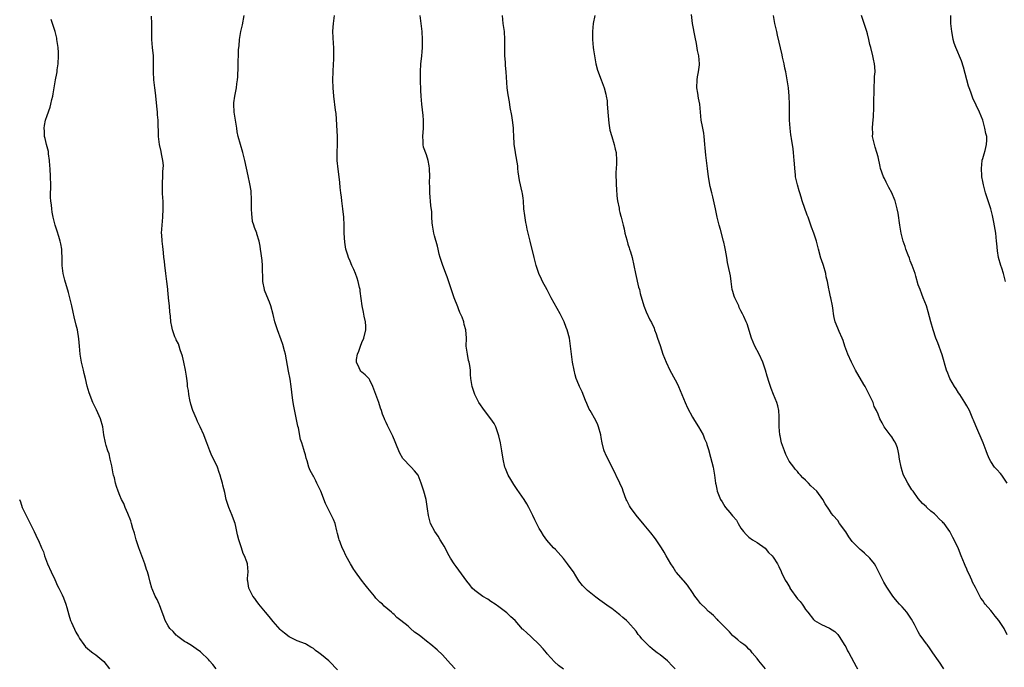
# Model space of a CAD drawing. Units: inches. Extents: x 2619000 to 2622000, y 1512000 to 1515000.
# Drawn here: x 2619244 to 2619488, y 1512279 to 1512440 of the extents above; entities that cross this region are included whole.
import ezdxf

# ---------------------------------------------------------------- set-up
doc = ezdxf.new("R2010")
doc.units = ezdxf.units.IN
doc.header["$MEASUREMENT"] = 0
doc.layers.add('LD26191512_10ft', color=73, linetype='Continuous')

msp = doc.modelspace()

# ---------------------------------------------------------------- linework, layer by layer
at = {"layer": 'LD26191512_10ft'}
for points, elevation in [([(2619292.91, 1512279), (2619292.03, 1512280.03), (2619291.26, 1512281), (2619291, 1512281.3), (2619289.09, 1512283.09), (2619289, 1512283.19), (2619287.91, 1512283.91), (2619286.75, 1512284.75), (2619286.33, 1512285), (2619285.51, 1512285.51), (2619285, 1512285.78), (2619283.4, 1512287), (2619283.18, 1512287.18), (2619283, 1512287.31), (2619282.22, 1512288.22), (2619281.43, 1512289), (2619281, 1512289.62), (2619280.23, 1512291), (2619279.94, 1512291.94), (2619279.45, 1512293), (2619278.82, 1512294.82), (2619278.72, 1512295), (2619278.21, 1512296.21), (2619277.78, 1512297), (2619277, 1512298.8), (2619276.93, 1512299), (2619276.49, 1512300.49), (2619276.15, 1512301.85), (2619275.82, 1512303), (2619275.61, 1512303.61), (2619275.19, 1512305), (2619274.47, 1512307), (2619273.72, 1512309), (2619273.08, 1512311), (2619272.62, 1512312.62), (2619272.25, 1512313.75), (2619271.88, 1512315), (2619271.69, 1512315.69), (2619271, 1512317.47), (2619270.35, 1512319), (2619269.96, 1512319.96), (2619269.44, 1512321), (2619269, 1512321.98), (2619268.59, 1512323), (2619268.16, 1512324.16), (2619267.93, 1512325), (2619267.64, 1512326.36), (2619267.44, 1512327), (2619267.35, 1512327.35), (2619267, 1512329.29), (2619266.63, 1512331), (2619266.31, 1512332.31), (2619266.05, 1512333), (2619265.61, 1512334.39), (2619265.45, 1512335), (2619265.04, 1512337), (2619264.75, 1512339), (2619264.21, 1512341), (2619263.22, 1512343.22), (2619262.33, 1512345), (2619261.92, 1512346.08), (2619261.54, 1512347), (2619261.41, 1512347.41), (2619260.93, 1512349.07), (2619260.44, 1512351), (2619260.18, 1512352.18), (2619259.96, 1512353), (2619259.5, 1512355), (2619259.15, 1512357), (2619258.95, 1512359), (2619258.82, 1512360.82), (2619258.48, 1512363), (2619258.17, 1512364.17), (2619257.7, 1512366.3), (2619257.4, 1512367.4), (2619257.1, 1512369), (2619256.63, 1512371), (2619256.27, 1512372.27), (2619255.33, 1512375.33), (2619254.93, 1512377), (2619254.71, 1512379), (2619254.7, 1512380.7), (2619254.63, 1512382.63), (2619254.6, 1512383), (2619254.37, 1512384.37), (2619254.22, 1512385), (2619253.84, 1512386.16), (2619253.46, 1512387.46), (2619252.96, 1512389), (2619252.45, 1512391), (2619252.2, 1512392.2), (2619252.1, 1512393), (2619252.02, 1512393.98), (2619251.88, 1512395), (2619251.83, 1512395.83), (2619251.84, 1512397), (2619251.89, 1512398.11), (2619251.88, 1512399), (2619251.82, 1512401), (2619251.69, 1512403), (2619251.67, 1512403.67), (2619251.56, 1512405), (2619251.33, 1512406.67), (2619251.32, 1512407), (2619251.28, 1512407.28), (2619250.83, 1512409), (2619250.5, 1512410.5), (2619250.33, 1512411), (2619250.28, 1512412.28), (2619250.19, 1512413), (2619250.29, 1512413.71), (2619250.56, 1512415), (2619251, 1512416.18), (2619251.72, 1512418.28), (2619251.91, 1512419), (2619252.15, 1512420.15), (2619252.35, 1512421), (2619252.46, 1512421.54), (2619252.68, 1512423), (2619253.05, 1512425), (2619253.38, 1512426.62), (2619253.43, 1512427), (2619253.49, 1512427.49), (2619253.71, 1512429), (2619253.79, 1512431), (2619253.77, 1512431.77), (2619253.67, 1512433), (2619253.44, 1512434.56), (2619253.41, 1512435), (2619253.36, 1512435.36), (2619252.96, 1512437), (2619252.31, 1512439), (2619251.98, 1512439.98)], 8690), ([(2619323, 1512278.74), (2619321, 1512280.81), (2619320.78, 1512281), (2619319, 1512282.5), (2619318.33, 1512283), (2619317.55, 1512283.55), (2619317, 1512284.02), (2619316.35, 1512284.35), (2619315.29, 1512285), (2619315, 1512285.16), (2619313, 1512285.93), (2619311, 1512286.94), (2619309.84, 1512287.84), (2619309, 1512288.52), (2619308.75, 1512288.75), (2619307, 1512290.69), (2619305.99, 1512291.99), (2619305.09, 1512293), (2619303.47, 1512295), (2619303.31, 1512295.31), (2619303, 1512295.66), (2619302.45, 1512296.45), (2619301.98, 1512297), (2619300.95, 1512299), (2619300.75, 1512300.75), (2619300.65, 1512301), (2619300.62, 1512301.38), (2619300.79, 1512303), (2619300.62, 1512305), (2619300.47, 1512305.53), (2619299.9, 1512307), (2619299.58, 1512307.58), (2619299.15, 1512309), (2619298.52, 1512311), (2619298.19, 1512312.19), (2619297.76, 1512314.24), (2619297.58, 1512315), (2619297.44, 1512315.44), (2619296.88, 1512317), (2619296.03, 1512319), (2619295.74, 1512319.74), (2619295.35, 1512321), (2619295, 1512322.67), (2619294.55, 1512324.55), (2619294.48, 1512325), (2619294.1, 1512326.1), (2619293.9, 1512327), (2619293.65, 1512327.65), (2619293.22, 1512329), (2619293, 1512329.54), (2619291.77, 1512331.77), (2619291.28, 1512333), (2619290.58, 1512335), (2619290.12, 1512336.12), (2619289.8, 1512337), (2619288.91, 1512339), (2619288.28, 1512340.28), (2619288.01, 1512341), (2619287.13, 1512343), (2619286.59, 1512344.59), (2619286.33, 1512345.67), (2619286.09, 1512347), (2619286.01, 1512348.01), (2619285.8, 1512349), (2619285.77, 1512349.77), (2619285.57, 1512351), (2619285.52, 1512351.52), (2619285.3, 1512353), (2619284.9, 1512355), (2619284.55, 1512356.55), (2619283.93, 1512358.07), (2619283.67, 1512359), (2619283.55, 1512359.55), (2619283, 1512360.55), (2619282.88, 1512360.88), (2619282.8, 1512361), (2619282.67, 1512361.33), (2619282.06, 1512363), (2619281.87, 1512363.87), (2619281.65, 1512365), (2619281.54, 1512366.46), (2619281.47, 1512367), (2619281.39, 1512367.39), (2619281.28, 1512369), (2619281.1, 1512370.9), (2619281.06, 1512371.06), (2619280.88, 1512372.88), (2619280.89, 1512373.11), (2619280.67, 1512375), (2619280.41, 1512377), (2619280.29, 1512377.71), (2619280.16, 1512379), (2619280.08, 1512380.08), (2619279.94, 1512381), (2619279.81, 1512382.19), (2619279.67, 1512383.67), (2619279.5, 1512385), (2619279.38, 1512386.62), (2619279.36, 1512387), (2619279.45, 1512389), (2619279.65, 1512391), (2619279.76, 1512393), (2619279.73, 1512394.27), (2619279.73, 1512395), (2619279.67, 1512395.66), (2619279.61, 1512397), (2619279.61, 1512398.39), (2619279.54, 1512399), (2619279.54, 1512399.54), (2619279.63, 1512401), (2619279.68, 1512402.32), (2619279.76, 1512403), (2619279.79, 1512403.79), (2619279.68, 1512405), (2619279.31, 1512406.69), (2619279.22, 1512407.22), (2619278.82, 1512409), (2619278.61, 1512411), (2619278.48, 1512415), (2619278.36, 1512416.36), (2619278.34, 1512417), (2619278.29, 1512417.71), (2619277.81, 1512421.81), (2619277.65, 1512423), (2619277.44, 1512425), (2619277.35, 1512427), (2619277.36, 1512427.36), (2619277.36, 1512429.36), (2619277.3, 1512431), (2619277.07, 1512433), (2619276.91, 1512435), (2619276.92, 1512439), (2619276.83, 1512440.83)], 8700), ([(2619352.11, 1512279), (2619351, 1512280.27), (2619349, 1512282.48), (2619347.68, 1512283.68), (2619346.11, 1512285), (2619345, 1512285.87), (2619343.64, 1512287), (2619343, 1512287.48), (2619342.09, 1512288.09), (2619341.11, 1512289), (2619340.46, 1512289.54), (2619338.64, 1512291), (2619337.7, 1512291.7), (2619337, 1512292.48), (2619336.7, 1512292.7), (2619336.4, 1512293), (2619334.53, 1512294.53), (2619334.11, 1512295), (2619333.5, 1512295.5), (2619333, 1512296.05), (2619332.51, 1512296.51), (2619332.17, 1512297), (2619330.5, 1512299), (2619329.8, 1512299.8), (2619328.94, 1512300.94), (2619327.43, 1512303), (2619327.27, 1512303.27), (2619327, 1512303.65), (2619326.19, 1512305), (2619325.09, 1512306.91), (2619325, 1512307.09), (2619324.44, 1512308.44), (2619324.13, 1512309), (2619323.6, 1512310.4), (2619323.41, 1512311), (2619323.34, 1512311.34), (2619323, 1512312.51), (2619322.91, 1512312.91), (2619322.82, 1512313.18), (2619322.35, 1512315), (2619321.98, 1512315.98), (2619321.49, 1512317), (2619320.48, 1512319), (2619320.01, 1512320.01), (2619318.86, 1512323), (2619317.88, 1512325), (2619317.57, 1512325.57), (2619317, 1512326.76), (2619316.84, 1512327), (2619316.17, 1512328.17), (2619315.87, 1512329), (2619315.45, 1512330.55), (2619315.2, 1512331.2), (2619315, 1512332.05), (2619314.76, 1512332.76), (2619314.63, 1512333.37), (2619314.11, 1512335), (2619313.83, 1512335.83), (2619313.28, 1512338.72), (2619313.17, 1512339.17), (2619312.82, 1512340.82), (2619312.75, 1512341.25), (2619312.13, 1512344.13), (2619311.97, 1512345), (2619311.83, 1512346.17), (2619311.62, 1512347.62), (2619311.48, 1512349), (2619311.19, 1512350.81), (2619310.79, 1512352.79), (2619310.04, 1512357), (2619309.84, 1512357.84), (2619309.41, 1512359.41), (2619309, 1512360.52), (2619308.06, 1512363), (2619307.43, 1512365), (2619307, 1512366.88), (2619306.45, 1512369), (2619306.07, 1512369.93), (2619305.48, 1512371.48), (2619304.87, 1512372.87), (2619304.83, 1512373), (2619304.47, 1512375), (2619304.45, 1512376.45), (2619304.38, 1512377.62), (2619304.35, 1512379), (2619304.25, 1512380.25), (2619304, 1512382), (2619303.88, 1512383), (2619303.77, 1512383.77), (2619303.52, 1512385), (2619303, 1512386.86), (2619302.96, 1512387), (2619302.38, 1512388.38), (2619302.22, 1512389), (2619301.93, 1512389.93), (2619301.78, 1512391), (2619301.7, 1512391.7), (2619301.67, 1512393), (2619301.68, 1512395.68), (2619301.58, 1512397), (2619301.52, 1512397.52), (2619301.23, 1512399.23), (2619300.81, 1512401.19), (2619300.02, 1512405), (2619299.53, 1512407), (2619298.89, 1512409), (2619298.34, 1512411), (2619298.1, 1512412.1), (2619297.99, 1512413), (2619297.32, 1512417), (2619297.25, 1512419), (2619297.3, 1512419.3), (2619297.53, 1512421), (2619297.76, 1512422.24), (2619297.93, 1512423), (2619298.03, 1512424.03), (2619298.17, 1512425), (2619298.25, 1512425.75), (2619298.3, 1512428.3), (2619298.46, 1512432.46), (2619298.5, 1512433), (2619298.58, 1512433.42), (2619298.67, 1512435), (2619298.99, 1512436.99), (2619299.38, 1512438.62), (2619299.8, 1512441)], 8710), ([(2619379, 1512278.94), (2619377.81, 1512279.81), (2619376.76, 1512280.76), (2619375, 1512282.73), (2619374.79, 1512283), (2619373.98, 1512283.98), (2619373, 1512285), (2619371, 1512286.9), (2619370.87, 1512287), (2619369.89, 1512287.89), (2619369, 1512288.74), (2619368.86, 1512288.86), (2619367, 1512290.98), (2619365.92, 1512291.92), (2619365, 1512292.86), (2619363, 1512294.35), (2619362.04, 1512295), (2619361, 1512295.67), (2619360.24, 1512296.24), (2619359, 1512296.92), (2619357, 1512298.42), (2619356.4, 1512299), (2619355.78, 1512299.78), (2619355, 1512300.7), (2619352.37, 1512304.37), (2619351.86, 1512305), (2619351, 1512306.44), (2619350.69, 1512307), (2619349.42, 1512309.42), (2619349, 1512310.06), (2619348.42, 1512311), (2619347.9, 1512311.9), (2619347.1, 1512313), (2619346.07, 1512315), (2619345.5, 1512317), (2619345.31, 1512318.69), (2619345.21, 1512319.21), (2619344.93, 1512321), (2619344.34, 1512323), (2619344.01, 1512324.01), (2619343.74, 1512325), (2619342.95, 1512327), (2619342.08, 1512328.08), (2619341.27, 1512329), (2619341, 1512329.23), (2619339.31, 1512331), (2619339.17, 1512331.17), (2619338.43, 1512332.43), (2619338.14, 1512333), (2619337.57, 1512334.43), (2619337.27, 1512335.27), (2619336.68, 1512336.68), (2619335.53, 1512339), (2619335.34, 1512339.34), (2619335, 1512340.09), (2619334.7, 1512340.7), (2619334.6, 1512341), (2619334.13, 1512342.13), (2619333.87, 1512343), (2619333.64, 1512343.64), (2619333.24, 1512345), (2619333, 1512345.72), (2619331.77, 1512349), (2619331, 1512350.58), (2619330.85, 1512350.85), (2619330.72, 1512351), (2619329.87, 1512351.87), (2619329, 1512352.58), (2619328.79, 1512352.79), (2619328.62, 1512353), (2619328.38, 1512353.62), (2619327.66, 1512355), (2619327.67, 1512355.67), (2619327.93, 1512357), (2619328.25, 1512357.75), (2619328.67, 1512359), (2619329, 1512359.9), (2619329.51, 1512361), (2619329.97, 1512363), (2619329.96, 1512363.96), (2619329.9, 1512365), (2619329.58, 1512366.42), (2619329.44, 1512367.44), (2619329.08, 1512369), (2619328.63, 1512372.63), (2619328.57, 1512373), (2619328.44, 1512373.56), (2619328.13, 1512375), (2619327.87, 1512375.87), (2619327.43, 1512377), (2619327, 1512378.01), (2619326.54, 1512379), (2619326.09, 1512380.09), (2619325.72, 1512381), (2619325.53, 1512381.53), (2619325.06, 1512383.06), (2619324.77, 1512384.77), (2619324.66, 1512387), (2619324.64, 1512389), (2619324.53, 1512391), (2619324.32, 1512393), (2619324.07, 1512395), (2619323.97, 1512395.97), (2619323.81, 1512397), (2619323.64, 1512398.36), (2619323.54, 1512399.54), (2619323.38, 1512401), (2619323.13, 1512402.87), (2619322.9, 1512405), (2619322.9, 1512407), (2619323, 1512409), (2619322.97, 1512411), (2619322.64, 1512416.64), (2619322.51, 1512417.49), (2619322.09, 1512421), (2619321.93, 1512423), (2619321.84, 1512425), (2619321.87, 1512427), (2619321.98, 1512429), (2619322.02, 1512429.98), (2619322.08, 1512431), (2619322.09, 1512432.09), (2619322.05, 1512433), (2619321.96, 1512434.04), (2619321.84, 1512437), (2619321.93, 1512438.07), (2619321.96, 1512439), (2619322.2, 1512441)], 8720), ([(2619406.66, 1512279), (2619405.85, 1512279.85), (2619405, 1512280.78), (2619404.77, 1512281), (2619403, 1512282.43), (2619402.27, 1512283), (2619401.52, 1512283.52), (2619401, 1512283.96), (2619400.44, 1512284.44), (2619399, 1512285.85), (2619398.45, 1512286.45), (2619398.01, 1512287), (2619397.54, 1512287.54), (2619397, 1512288.29), (2619395, 1512290.64), (2619394.6, 1512291), (2619393.7, 1512291.7), (2619393, 1512292.38), (2619392.62, 1512292.62), (2619391, 1512293.93), (2619390.35, 1512294.35), (2619389.18, 1512295.18), (2619388.03, 1512296.03), (2619387, 1512296.76), (2619385, 1512298.41), (2619384.37, 1512299), (2619383.69, 1512299.69), (2619382.82, 1512300.82), (2619382.03, 1512302.03), (2619381.46, 1512303), (2619380.44, 1512304.44), (2619380.03, 1512305), (2619379, 1512306.33), (2619377, 1512308.56), (2619376.55, 1512309), (2619374.88, 1512310.88), (2619374.08, 1512312.08), (2619373.48, 1512313), (2619373, 1512313.8), (2619371.92, 1512315.92), (2619371.41, 1512317), (2619370.39, 1512319), (2619369.9, 1512319.9), (2619369.22, 1512321), (2619367.48, 1512323.48), (2619367, 1512324.22), (2619366.67, 1512324.67), (2619365.92, 1512325.92), (2619365.33, 1512327), (2619364.63, 1512328.63), (2619364.5, 1512329), (2619364.03, 1512331), (2619363.72, 1512333), (2619363.38, 1512335), (2619363, 1512336.74), (2619362.93, 1512337), (2619362.19, 1512339), (2619361.78, 1512339.78), (2619361, 1512340.98), (2619359.39, 1512343), (2619358.04, 1512345), (2619357, 1512347), (2619356.34, 1512349), (2619356.02, 1512351), (2619355.94, 1512351.94), (2619355.91, 1512353), (2619355.78, 1512354.22), (2619355.63, 1512355), (2619355.47, 1512355.47), (2619355.17, 1512357), (2619354.9, 1512359), (2619354.93, 1512361), (2619354.82, 1512363), (2619354.38, 1512364.38), (2619354.26, 1512365), (2619353.85, 1512366.15), (2619353.34, 1512367.34), (2619353, 1512368.27), (2619352.77, 1512368.77), (2619351.94, 1512371), (2619351, 1512373.73), (2619350.65, 1512374.65), (2619350.15, 1512376.15), (2619349.85, 1512377), (2619349, 1512379.27), (2619348.43, 1512381), (2619348.21, 1512381.79), (2619347.91, 1512383), (2619347.76, 1512383.76), (2619347, 1512386.33), (2619346.84, 1512387), (2619346.52, 1512389), (2619346.45, 1512389.55), (2619346.37, 1512391), (2619346.32, 1512392.32), (2619346.12, 1512393.88), (2619345.84, 1512397), (2619345.84, 1512398.16), (2619345.81, 1512399.81), (2619345.83, 1512401), (2619345.75, 1512403), (2619345.67, 1512403.67), (2619345.44, 1512405), (2619345, 1512406.39), (2619344.32, 1512408.32), (2619344.19, 1512409), (2619344.21, 1512409.79), (2619344.12, 1512411), (2619344.28, 1512413), (2619344.27, 1512413.72), (2619344.29, 1512415), (2619344.18, 1512416.18), (2619343.84, 1512419), (2619343.7, 1512421), (2619343.62, 1512422.38), (2619343.52, 1512425), (2619343.53, 1512427), (2619343.66, 1512429), (2619343.77, 1512430.23), (2619343.86, 1512431), (2619343.94, 1512431.94), (2619344.01, 1512433), (2619344.05, 1512435), (2619343.97, 1512437), (2619343.46, 1512441)], 8730), ([(2619429.08, 1512279), (2619427.43, 1512281), (2619427, 1512281.58), (2619425.81, 1512283), (2619425.47, 1512283.47), (2619425, 1512283.85), (2619424.44, 1512284.44), (2619423.71, 1512285), (2619423, 1512285.51), (2619422.21, 1512286.21), (2619421.23, 1512287), (2619421, 1512287.21), (2619420.16, 1512288.16), (2619419.31, 1512289), (2619419, 1512289.36), (2619417.33, 1512291), (2619417.19, 1512291.19), (2619417, 1512291.33), (2619416.21, 1512292.21), (2619415.2, 1512293), (2619415, 1512293.19), (2619414.14, 1512294.14), (2619413.16, 1512295), (2619413, 1512295.18), (2619412.22, 1512296.22), (2619411.58, 1512297), (2619411, 1512297.94), (2619409.75, 1512299.75), (2619408.84, 1512300.84), (2619408.68, 1512301), (2619407, 1512302.87), (2619406.9, 1512303), (2619406.17, 1512304.17), (2619405.59, 1512305), (2619404.46, 1512307), (2619403.95, 1512307.95), (2619403.29, 1512309), (2619401.96, 1512311), (2619401.55, 1512311.55), (2619400.68, 1512312.68), (2619399, 1512314.67), (2619397, 1512317.11), (2619395.64, 1512319), (2619395.38, 1512319.38), (2619394.69, 1512320.69), (2619394.56, 1512321), (2619393.81, 1512323), (2619393.6, 1512323.6), (2619393.01, 1512325), (2619391.1, 1512329), (2619389.68, 1512331.68), (2619389.07, 1512333), (2619389, 1512333.25), (2619388.59, 1512335), (2619388.36, 1512336.36), (2619388.28, 1512337), (2619387.71, 1512339), (2619387.51, 1512339.51), (2619387, 1512340.52), (2619385.6, 1512343), (2619385.41, 1512343.41), (2619384.79, 1512344.79), (2619384.49, 1512345.51), (2619383.64, 1512347.64), (2619382.99, 1512348.99), (2619382.4, 1512350.4), (2619382.18, 1512351), (2619381.91, 1512351.91), (2619381.62, 1512353), (2619381.26, 1512355), (2619381, 1512357.04), (2619380.78, 1512359), (2619380.47, 1512361), (2619379.92, 1512363), (2619379.66, 1512363.65), (2619379.14, 1512365), (2619378.16, 1512367), (2619375.93, 1512371), (2619375.63, 1512371.62), (2619374.92, 1512372.92), (2619373.83, 1512375), (2619373.59, 1512375.59), (2619372.9, 1512377), (2619372.25, 1512379), (2619371.76, 1512381), (2619370.72, 1512385), (2619370.02, 1512388.02), (2619369.84, 1512389), (2619369.68, 1512389.68), (2619369.39, 1512391.39), (2619369.21, 1512393), (2619369.09, 1512395), (2619369, 1512395.72), (2619368.83, 1512396.83), (2619368.8, 1512397.2), (2619368.1, 1512400.1), (2619367.8, 1512402.2), (2619367.7, 1512403), (2619367.7, 1512403.7), (2619367.09, 1512406.91), (2619367.09, 1512407.09), (2619366.76, 1512409), (2619366.76, 1512409.24), (2619366.66, 1512411), (2619366.59, 1512412.59), (2619366.6, 1512413), (2619366.45, 1512414.45), (2619366.2, 1512416.2), (2619365.81, 1512418.19), (2619365.59, 1512419.59), (2619365.29, 1512421.29), (2619365.06, 1512423.06), (2619364.8, 1512427), (2619364.61, 1512428.61), (2619364.6, 1512429.4), (2619364.47, 1512431), (2619364.47, 1512433.53), (2619364.49, 1512435), (2619364.34, 1512437), (2619364.05, 1512439), (2619363.89, 1512441)], 8740), ([(2619386.74, 1512441), (2619386.4, 1512439), (2619386.2, 1512437), (2619386.21, 1512435), (2619386.39, 1512433), (2619386.48, 1512432.48), (2619386.68, 1512431), (2619387.05, 1512429), (2619387.44, 1512427.44), (2619387.57, 1512427), (2619387.93, 1512426.07), (2619388.31, 1512425), (2619389.07, 1512423.07), (2619389.5, 1512421.5), (2619389.6, 1512421), (2619389.8, 1512419.8), (2619389.86, 1512419), (2619389.89, 1512418.11), (2619390.03, 1512417), (2619390.11, 1512416.11), (2619390.25, 1512414.25), (2619390.52, 1512412.52), (2619390.96, 1512410.96), (2619391.59, 1512409), (2619391.84, 1512407.84), (2619392.04, 1512407), (2619392.17, 1512405), (2619392.16, 1512404.16), (2619392.06, 1512403), (2619391.95, 1512402.05), (2619391.99, 1512401), (2619392.08, 1512400.08), (2619392.06, 1512399), (2619392.12, 1512397.88), (2619392.26, 1512396.26), (2619392.44, 1512395), (2619392.78, 1512393.22), (2619392.83, 1512392.83), (2619393, 1512392.11), (2619393.23, 1512391.23), (2619393.3, 1512391), (2619393.38, 1512390.62), (2619393.81, 1512389), (2619394.09, 1512388.09), (2619394.26, 1512387), (2619394.68, 1512385.32), (2619395, 1512384.29), (2619395.33, 1512383.33), (2619395.41, 1512383), (2619395.59, 1512382.41), (2619396.03, 1512381), (2619396.47, 1512379), (2619396.87, 1512377), (2619397.64, 1512373.64), (2619397.83, 1512373), (2619398.03, 1512372.03), (2619398.92, 1512369), (2619399.51, 1512367.51), (2619400.45, 1512365.55), (2619400.83, 1512364.83), (2619401.46, 1512363.46), (2619401.61, 1512363), (2619401.95, 1512362.05), (2619402.36, 1512361), (2619403, 1512359.12), (2619403.68, 1512357), (2619404.03, 1512356.03), (2619404.46, 1512355), (2619405.41, 1512353), (2619406.66, 1512350.66), (2619407, 1512350.07), (2619407.54, 1512349), (2619408.38, 1512347), (2619409.16, 1512345), (2619409.72, 1512343.72), (2619411, 1512341.38), (2619411.24, 1512341), (2619411.88, 1512339.88), (2619412.49, 1512339), (2619413.64, 1512337), (2619414.01, 1512336.01), (2619414.48, 1512335), (2619414.59, 1512334.59), (2619415, 1512333.33), (2619415.44, 1512331.44), (2619415.79, 1512330.21), (2619416.1, 1512329), (2619416.49, 1512327), (2619416.74, 1512325), (2619416.79, 1512324.79), (2619417, 1512323.54), (2619417.13, 1512323), (2619417.97, 1512321), (2619418.39, 1512320.39), (2619419, 1512319.26), (2619419.2, 1512319), (2619420.26, 1512317.74), (2619420.95, 1512316.95), (2619421, 1512316.87), (2619421.89, 1512315.89), (2619422.32, 1512315), (2619423, 1512313.86), (2619423.62, 1512313), (2619424.32, 1512312.32), (2619425, 1512311.63), (2619425.9, 1512311), (2619427, 1512310.35), (2619429, 1512308.91), (2619429.87, 1512307.87), (2619430.77, 1512307), (2619431, 1512306.71), (2619432.06, 1512305), (2619432.38, 1512304.38), (2619433, 1512303.15), (2619433.1, 1512302.9), (2619433.99, 1512301), (2619434.42, 1512300.42), (2619435.12, 1512299.12), (2619435.17, 1512299), (2619437, 1512296.36), (2619437.68, 1512295.68), (2619438.22, 1512295), (2619438.53, 1512294.53), (2619439, 1512293.72), (2619439.6, 1512293), (2619441, 1512291.2), (2619441.25, 1512291), (2619443, 1512289.98), (2619445, 1512289.05), (2619446.26, 1512288.26), (2619447, 1512287.5), (2619447.22, 1512287.22), (2619447.39, 1512287), (2619448.8, 1512284.8), (2619449, 1512284.43), (2619449.47, 1512283.47), (2619449.74, 1512283), (2619451.58, 1512279.58), (2619451.94, 1512279)], 8750), ([(2619473.32, 1512279), (2619473, 1512279.52), (2619472.38, 1512280.39), (2619472.03, 1512281), (2619470.63, 1512283), (2619469.91, 1512283.91), (2619469.16, 1512285), (2619469, 1512285.2), (2619467.73, 1512287), (2619467.41, 1512287.41), (2619467, 1512288.15), (2619466.67, 1512288.67), (2619466.01, 1512289.99), (2619465.3, 1512291.3), (2619465, 1512291.81), (2619464.51, 1512292.51), (2619464.13, 1512293), (2619463, 1512294.33), (2619462.36, 1512295), (2619461.72, 1512295.72), (2619461, 1512296.59), (2619460.7, 1512297), (2619459.2, 1512299.2), (2619458.46, 1512300.46), (2619458.17, 1512301), (2619457.41, 1512302.59), (2619456.45, 1512304.45), (2619456.11, 1512305), (2619455, 1512306.41), (2619453.68, 1512307.68), (2619453, 1512308.28), (2619452.6, 1512308.6), (2619452.14, 1512309), (2619450.6, 1512310.6), (2619449.74, 1512311.74), (2619449, 1512312.93), (2619447.48, 1512315), (2619447, 1512315.73), (2619445.88, 1512317), (2619445.49, 1512317.49), (2619445, 1512318.31), (2619443.93, 1512319.93), (2619443.32, 1512321), (2619441.84, 1512323), (2619440.36, 1512324.36), (2619439.78, 1512325), (2619439, 1512325.73), (2619438.32, 1512326.32), (2619437.77, 1512327), (2619437.4, 1512327.4), (2619437, 1512327.9), (2619436.48, 1512328.48), (2619436.09, 1512329), (2619435, 1512330.5), (2619434.71, 1512331), (2619434.16, 1512332.16), (2619433.79, 1512333), (2619433.09, 1512335), (2619432.72, 1512336.72), (2619432.64, 1512337), (2619432.49, 1512339), (2619432.5, 1512341), (2619432.45, 1512341.54), (2619432.41, 1512343), (2619432.16, 1512344.16), (2619431.93, 1512345), (2619431.12, 1512347), (2619430.49, 1512348.49), (2619430.31, 1512349), (2619429.98, 1512349.98), (2619429.52, 1512351.52), (2619429.13, 1512353), (2619428.43, 1512355), (2619427.49, 1512357), (2619426.46, 1512359), (2619425.63, 1512361), (2619424.52, 1512364.52), (2619424.27, 1512365), (2619423.69, 1512366.31), (2619423.41, 1512367), (2619423, 1512367.79), (2619422.61, 1512368.61), (2619422.45, 1512369), (2619421.98, 1512370.02), (2619421.5, 1512371), (2619421.36, 1512371.36), (2619421, 1512372.52), (2619420.87, 1512373), (2619420.58, 1512375), (2619420.4, 1512376.4), (2619419.88, 1512379), (2619419.7, 1512379.7), (2619419.5, 1512381), (2619419.18, 1512382.82), (2619419, 1512383.6), (2619418.76, 1512384.76), (2619418.72, 1512385), (2619417.95, 1512387.95), (2619417.62, 1512389), (2619417.1, 1512391), (2619416.69, 1512393), (2619416.02, 1512396.02), (2619415.76, 1512397), (2619415.39, 1512398.61), (2619414.98, 1512400.98), (2619414.75, 1512403), (2619414.31, 1512406.31), (2619414.13, 1512408.13), (2619414.07, 1512409), (2619413.96, 1512410.04), (2619413.89, 1512411), (2619413.8, 1512411.8), (2619413.54, 1512413), (2619413.48, 1512413.48), (2619413.15, 1512415), (2619412.79, 1512419), (2619412.48, 1512420.48), (2619412.3, 1512421.7), (2619412.08, 1512423), (2619412.16, 1512425), (2619412.27, 1512425.73), (2619412.51, 1512427), (2619412.74, 1512428.74), (2619412.76, 1512429), (2619412.59, 1512431), (2619412.28, 1512432.27), (2619411.97, 1512434.03), (2619411.62, 1512435.62), (2619411.04, 1512439), (2619410.78, 1512441.22)], 8760), ([(2619489, 1512287.4), (2619488.31, 1512289), (2619486.99, 1512291), (2619486.08, 1512292.08), (2619485.34, 1512293), (2619485, 1512293.45), (2619483.61, 1512295), (2619483.35, 1512295.35), (2619483, 1512295.9), (2619482.51, 1512296.51), (2619481.54, 1512298.46), (2619481.14, 1512299.14), (2619480.45, 1512300.45), (2619480.23, 1512301), (2619479.57, 1512302.43), (2619479.19, 1512303.19), (2619479, 1512303.68), (2619478.58, 1512304.58), (2619478.41, 1512305), (2619477.63, 1512307), (2619477, 1512308.72), (2619475.9, 1512311), (2619475.56, 1512311.56), (2619475, 1512312.71), (2619474.81, 1512313), (2619474.36, 1512313.64), (2619473.37, 1512315), (2619473.19, 1512315.19), (2619473, 1512315.45), (2619472.2, 1512316.2), (2619471.46, 1512317), (2619471, 1512317.41), (2619470.08, 1512318.08), (2619469.13, 1512319), (2619469.05, 1512319.05), (2619469, 1512319.12), (2619468, 1512320), (2619467, 1512321.23), (2619465.73, 1512323), (2619465.41, 1512323.41), (2619464.37, 1512325), (2619463.72, 1512326.28), (2619463.33, 1512327), (2619463.24, 1512327.24), (2619463, 1512328.11), (2619462.74, 1512329), (2619462.36, 1512331), (2619462.18, 1512332.18), (2619461.96, 1512333), (2619461.81, 1512333.81), (2619461.3, 1512335), (2619461.22, 1512335.22), (2619461, 1512335.55), (2619460.47, 1512336.47), (2619460.01, 1512337), (2619459, 1512338.33), (2619458.53, 1512339), (2619458, 1512340), (2619457.49, 1512341), (2619457, 1512342.09), (2619456.65, 1512343), (2619456.07, 1512344.07), (2619455.77, 1512345), (2619454.84, 1512347), (2619454.19, 1512348.19), (2619453.78, 1512349), (2619453.5, 1512349.5), (2619451.44, 1512353), (2619450.42, 1512355), (2619449.51, 1512357), (2619448.76, 1512359), (2619448.37, 1512360.37), (2619448.1, 1512361), (2619447.35, 1512362.65), (2619447.22, 1512363), (2619447, 1512363.48), (2619446.38, 1512365), (2619446.11, 1512366.11), (2619445.96, 1512367), (2619445.84, 1512367.83), (2619445.7, 1512369), (2619445.29, 1512371), (2619445.22, 1512371.22), (2619444.85, 1512372.85), (2619444.8, 1512373.2), (2619444.46, 1512375), (2619444.18, 1512376.18), (2619444.05, 1512377), (2619443.46, 1512379), (2619443, 1512380.43), (2619442.84, 1512380.84), (2619442.27, 1512383), (2619442.03, 1512384.03), (2619441.74, 1512385), (2619441.06, 1512387), (2619440.5, 1512388.5), (2619440.02, 1512389.98), (2619439.65, 1512391), (2619439.46, 1512391.46), (2619438.21, 1512395), (2619437.94, 1512395.94), (2619437.59, 1512397), (2619437.48, 1512397.48), (2619437.01, 1512399), (2619436.58, 1512401), (2619436.54, 1512401.46), (2619436.36, 1512403), (2619436.27, 1512404.27), (2619436.24, 1512405), (2619436.07, 1512407), (2619435.95, 1512407.95), (2619435.51, 1512410.49), (2619435.44, 1512411), (2619435.41, 1512411.41), (2619435.19, 1512413), (2619435.04, 1512415), (2619435.02, 1512417), (2619435.07, 1512419), (2619435.01, 1512421), (2619434.79, 1512423), (2619434.5, 1512425), (2619434.15, 1512427), (2619433.91, 1512427.91), (2619433.71, 1512429), (2619433.34, 1512430.66), (2619433.2, 1512431.2), (2619432.11, 1512436.11), (2619431.88, 1512437), (2619431.43, 1512439), (2619431.1, 1512441)], 8770), ([(2619489, 1512325.01), (2619487.7, 1512327), (2619487.39, 1512327.39), (2619486.43, 1512328.43), (2619485.92, 1512329), (2619485, 1512330.37), (2619484.65, 1512331), (2619484.16, 1512332.16), (2619483.86, 1512333), (2619483.07, 1512335), (2619481.23, 1512339.23), (2619480.66, 1512340.66), (2619480.53, 1512341), (2619479.65, 1512343), (2619479, 1512344.17), (2619478.57, 1512345), (2619477.3, 1512347), (2619477, 1512347.44), (2619476.4, 1512348.4), (2619476, 1512349), (2619474.84, 1512351), (2619474.29, 1512352.29), (2619474.02, 1512353), (2619472.87, 1512356.87), (2619471.83, 1512359.83), (2619471.38, 1512361), (2619470.69, 1512363), (2619470.12, 1512365), (2619469.46, 1512367.46), (2619468.99, 1512368.99), (2619468.21, 1512371), (2619467.9, 1512371.9), (2619467.42, 1512373), (2619467, 1512374.18), (2619466.38, 1512376.38), (2619466.19, 1512377), (2619465.48, 1512379), (2619465, 1512380.15), (2619464.78, 1512380.78), (2619464.47, 1512381.53), (2619463.91, 1512383), (2619463.71, 1512383.71), (2619463.24, 1512385), (2619462.78, 1512387), (2619462.45, 1512389), (2619461.98, 1512391.98), (2619461.79, 1512393), (2619461.31, 1512394.69), (2619461.24, 1512395), (2619461.18, 1512395.18), (2619461, 1512395.56), (2619460.59, 1512396.59), (2619460.39, 1512397), (2619459.68, 1512398.32), (2619459.34, 1512399), (2619459, 1512399.67), (2619458.59, 1512400.58), (2619458.36, 1512401), (2619457.64, 1512403), (2619457.5, 1512403.5), (2619457, 1512405.96), (2619456.74, 1512407), (2619456.3, 1512408.3), (2619456.11, 1512409), (2619455.67, 1512411), (2619455.68, 1512411.68), (2619455.64, 1512413), (2619455.72, 1512414.28), (2619455.82, 1512415), (2619455.89, 1512415.89), (2619455.96, 1512418.04), (2619455.95, 1512419.95), (2619456.04, 1512421.96), (2619456.05, 1512423), (2619456.16, 1512425), (2619456.17, 1512425.83), (2619456.26, 1512427), (2619456.23, 1512428.23), (2619456.14, 1512429), (2619455.88, 1512430.12), (2619455.72, 1512431), (2619455.19, 1512433), (2619455, 1512433.8), (2619454.74, 1512435), (2619454.39, 1512436.39), (2619454.26, 1512437), (2619453.6, 1512439), (2619452.87, 1512441)], 8780), ([(2619488.65, 1512375), (2619488.32, 1512376.32), (2619488.12, 1512377), (2619487.68, 1512378.32), (2619487.47, 1512379), (2619486.91, 1512381), (2619486.64, 1512382.64), (2619486.45, 1512384.45), (2619486.41, 1512385), (2619486.18, 1512387), (2619485.75, 1512389.75), (2619485.42, 1512391.42), (2619485.01, 1512393), (2619484.34, 1512395), (2619483.99, 1512395.99), (2619483.69, 1512397), (2619483.14, 1512399), (2619483, 1512399.81), (2619482.75, 1512401), (2619482.75, 1512401.25), (2619482.63, 1512403), (2619482.85, 1512405), (2619482.87, 1512405.13), (2619483, 1512405.55), (2619483.29, 1512406.71), (2619483.54, 1512407.54), (2619483.92, 1512409), (2619483.96, 1512410.04), (2619483.95, 1512411), (2619483.72, 1512411.72), (2619483.53, 1512413), (2619483, 1512415.06), (2619482.17, 1512417), (2619480.48, 1512420.48), (2619480.34, 1512421), (2619480.02, 1512421.98), (2619479.62, 1512423), (2619479.46, 1512423.46), (2619479, 1512425), (2619478.19, 1512428.18), (2619477.71, 1512429.7), (2619476.27, 1512433), (2619475.91, 1512434.09), (2619475.65, 1512435), (2619475.57, 1512435.57), (2619475.27, 1512437), (2619475.09, 1512439), (2619475.1, 1512441)], 8790), ([(2619244.11, 1512321), (2619244.36, 1512320.36), (2619244.79, 1512319), (2619245, 1512318.49), (2619245.52, 1512317.52), (2619245.75, 1512317), (2619246.77, 1512315), (2619247.73, 1512313), (2619248.13, 1512312.13), (2619249, 1512310.36), (2619249.42, 1512309.42), (2619249.59, 1512309), (2619250.03, 1512308.03), (2619250.33, 1512307), (2619251.04, 1512305), (2619251.96, 1512303), (2619252.89, 1512301.11), (2619253.55, 1512299.55), (2619253.87, 1512299), (2619254.66, 1512297.34), (2619255, 1512296.58), (2619255.6, 1512295), (2619255.81, 1512294.19), (2619256.38, 1512292.38), (2619256.78, 1512291), (2619257, 1512290.5), (2619258.11, 1512288.11), (2619258.75, 1512287), (2619259, 1512286.52), (2619260.03, 1512285), (2619260.47, 1512284.47), (2619261, 1512284.03), (2619261.54, 1512283.54), (2619262.26, 1512283), (2619263, 1512282.47), (2619265, 1512280.77), (2619266.45, 1512279)], 8680)]:
    msp.add_lwpolyline(points, dxfattribs=dict(at, elevation=elevation))

doc.saveas('drawing.dxf')
